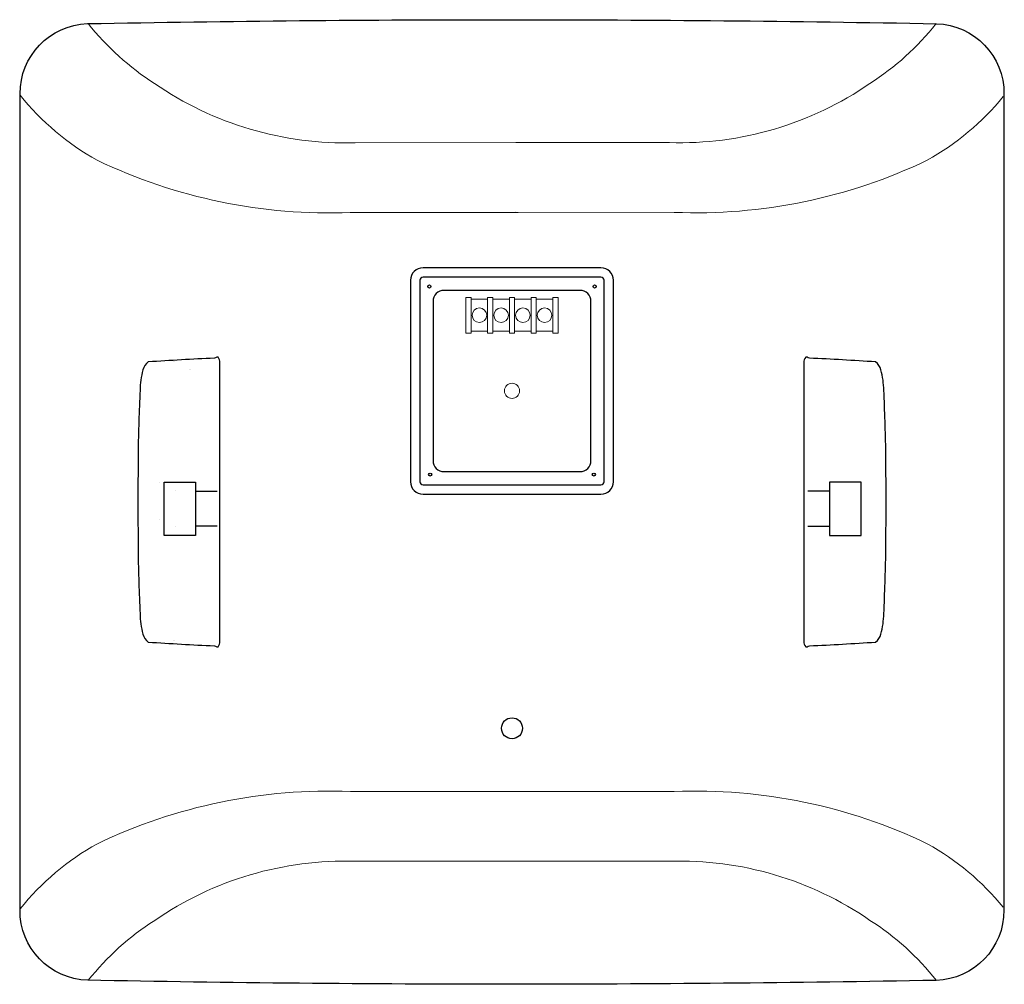
# Model space of a CAD drawing. Units: millimetres. Extents: x -653 to 1030, y -668 to 941.
# Drawn here: x 603 to 1030, y 522 to 941 of the extents above; entities that cross this region are included whole.
import ezdxf

# ---------------------------------------------------------------- set-up
doc = ezdxf.new("R2010")
doc.units = ezdxf.units.MM
doc.layers.add('01_DIBUJO PRINCIPAL', color=7, linetype='Continuous', lineweight=30)
doc.layers.add('02_DIBUJO SECUNDARIO', color=7, linetype='Continuous', lineweight=5)

msp = doc.modelspace()

# ---------------------------------------------------------------- linework, layer by layer
at = {"layer": '01_DIBUJO PRINCIPAL'}
for p, q in [((678.98, 736.51), (688.36, 736.51)), ((954.28, 736.51), (944.9, 736.51)), ((688.36, 721.26), (678.98, 721.26)), ((944.9, 721.26), (954.28, 721.26))]:
    msp.add_line(p, q, dxfattribs=at)
for points in [[(669.24, 792.91), (669.24, 792.91)], [(669.66, 792.99), (669.66, 792.99)], [(676.39, 789.43), (676.39, 789.43)], [(676.81, 789.51), (676.81, 789.51)], [(663.16, 740.3), (663.16, 740.3)], [(670.32, 736.95), (670.32, 736.95)], [(663.16, 724.32), (663.16, 724.32)], [(670.32, 721.01), (670.32, 721.01)], [(669.24, 671.71), (669.24, 671.71)], [(669.66, 671.64), (669.66, 671.64)]]:
    msp.add_lwpolyline(points, dxfattribs=at)
for points in [[(678.98, 717.34), (665.26, 717.34), (665.26, 740.44), (678.98, 740.44)], [(954.28, 717.34), (968, 717.34), (968, 740.44), (954.28, 740.44)]]:
    msp.add_lwpolyline(points, close=True, dxfattribs=at)
for centre, radius in [((780.5, 825.42), 0.672), ((852.24, 825.42), 0.672), ((780.83, 743.73), 0.666), ((851.9, 743.73), 0.666), ((816.37, 633.52), 4.55)]:
    msp.add_circle(centre, radius, dxfattribs=at)
for points, knots in [([(816, 941.32), (754.55, 941.33), (693.6, 940.76), (632.16, 939.62), (632.16, 939.62), (632.08, 939.61), (632.08, 939.61), (615.63, 939.07), (602.62, 925.5), (602.77, 909.05), (602.77, 909.05), (602.73, 554.64), (602.73, 554.64), (602.58, 538.14), (615.65, 524.56), (632.14, 524.07), (693.4, 522.91), (754.68, 522.33), (815.96, 522.32), (815.96, 522.32), (815.96, 522.32), (815.96, 522.32), (877.4, 522.31), (939.13, 522.89), (1000.57, 524.04), (1017.05, 524.53), (1030.12, 538.1), (1029.98, 554.6), (1029.98, 554.6), (1030.01, 909.01), (1030.01, 909.01), (1030.16, 925.46), (1017.15, 939.03), (1000.7, 939.57), (1000.7, 939.57), (1000.62, 939.58), (1000.62, 939.58), (939.18, 940.73), (877.45, 941.31), (816, 941.32), (816, 941.32), (816, 941.32), (816, 941.32)], [0, 0, 0, 0, 1, 1, 1, 2, 2, 2, 3, 3, 3, 4, 4, 4, 5, 5, 5, 6, 6, 6, 7, 7, 7, 8, 8, 8, 9, 9, 9, 10, 10, 10, 11, 11, 11, 12, 12, 12, 13, 13, 13, 14, 14, 14, 14]), ([(854.99, 735.2), (854.99, 735.2), (777.74, 735.2), (777.74, 735.2), (774.74, 735.2), (772.3, 737.64), (772.3, 740.65), (772.3, 740.65), (772.3, 828.11), (772.3, 828.11), (772.3, 831.12), (774.74, 833.55), (777.74, 833.55), (777.74, 833.55), (854.99, 833.55), (854.99, 833.55), (857.99, 833.55), (860.43, 831.12), (860.43, 828.11), (860.43, 828.11), (860.43, 740.65), (860.43, 740.65), (860.43, 737.64), (857.99, 735.2), (854.99, 735.2)], [0, 0, 0, 0, 1, 1, 1, 2, 2, 2, 3, 3, 3, 4, 4, 4, 5, 5, 5, 6, 6, 6, 7, 7, 7, 8, 8, 8, 8]), ([(777.74, 739.24), (776.97, 739.24), (776.34, 739.87), (776.34, 740.65), (776.34, 740.65), (776.34, 828.11), (776.34, 828.11), (776.34, 828.89), (776.97, 829.52), (777.74, 829.52), (777.74, 829.52), (854.99, 829.52), (854.99, 829.52), (855.76, 829.52), (856.39, 828.89), (856.39, 828.11), (856.39, 828.11), (856.39, 740.65), (856.39, 740.65), (856.39, 739.87), (855.76, 739.24), (854.99, 739.24), (854.99, 739.24), (777.74, 739.24), (777.74, 739.24)], [0, 0, 0, 0, 1, 1, 1, 2, 2, 2, 3, 3, 3, 4, 4, 4, 5, 5, 5, 6, 6, 6, 7, 7, 7, 8, 8, 8, 8]), ([(782.09, 749.77), (782.09, 749.77), (782.09, 818.99), (782.09, 818.99), (782.09, 821.62), (784.23, 823.76), (786.87, 823.76), (786.87, 823.76), (845.86, 823.76), (845.86, 823.76), (848.5, 823.76), (850.64, 821.62), (850.64, 818.99), (850.64, 818.99), (850.64, 749.77), (850.64, 749.77), (850.64, 747.14), (848.5, 745), (845.86, 745), (845.86, 745), (786.87, 745), (786.87, 745), (784.23, 745), (782.09, 747.14), (782.09, 749.77)], [0, 0, 0, 0, 1, 1, 1, 2, 2, 2, 3, 3, 3, 4, 4, 4, 5, 5, 5, 6, 6, 6, 7, 7, 7, 8, 8, 8, 8]), ([(687.11, 669.36), (687.48, 669.28), (687.84, 669.13), (688.16, 668.94), (688.35, 668.84), (688.58, 668.84), (688.77, 668.94), (689.32, 669.59), (689.6, 670.44), (689.53, 671.29), (689.53, 671.29), (689.53, 731.82), (689.53, 731.82), (689.53, 731.82), (689.53, 731.82), (689.53, 731.82), (689.53, 731.82), (689.53, 792.35), (689.53, 792.35), (689.6, 793.21), (689.32, 794.05), (688.77, 794.71), (688.58, 794.81), (688.35, 794.81), (688.16, 794.71), (687.84, 794.51), (687.48, 794.37), (687.11, 794.28), (687.11, 794.28), (687.12, 794.28), (687.12, 794.28), (677.55, 793.86), (668, 793.32), (658.44, 792.67), (657.27, 791.82), (656.44, 790.58), (656.09, 789.17), (655.32, 786.29), (654.9, 783.34), (654.83, 780.36), (654.43, 771.34), (654.15, 762.32), (653.97, 753.29), (653.97, 753.29), (653.82, 731.82), (653.82, 731.82), (653.82, 731.82), (653.82, 731.82), (653.82, 731.82), (653.82, 731.82), (653.97, 710.35), (653.97, 710.35), (654.15, 701.32), (654.43, 692.3), (654.83, 683.28), (654.9, 680.31), (655.32, 677.35), (656.09, 674.48), (656.44, 673.07), (657.27, 671.83), (658.44, 670.98), (668, 670.32), (677.55, 669.78), (687.12, 669.36)], [0, 0, 0, 0, 1, 1, 1, 2, 2, 2, 3, 3, 3, 4, 4, 4, 5, 5, 5, 6, 6, 6, 7, 7, 7, 8, 8, 8, 9, 9, 9, 10, 10, 10, 11, 11, 11, 12, 12, 12, 13, 13, 13, 14, 14, 14, 15, 15, 15, 16, 16, 16, 17, 17, 17, 18, 18, 18, 19, 19, 19, 20, 20, 20, 21, 21, 21, 21]), ([(945.57, 794.28), (945.2, 794.37), (944.84, 794.51), (944.52, 794.71), (944.33, 794.81), (944.1, 794.81), (943.91, 794.71), (943.36, 794.05), (943.08, 793.21), (943.15, 792.35), (943.15, 792.35), (943.15, 731.82), (943.15, 731.82), (943.15, 731.82), (943.15, 731.82), (943.15, 731.82), (943.15, 731.82), (943.15, 671.29), (943.15, 671.29), (943.08, 670.44), (943.36, 669.59), (943.91, 668.94), (944.1, 668.84), (944.33, 668.84), (944.52, 668.94), (944.84, 669.13), (945.2, 669.28), (945.57, 669.36), (945.57, 669.36), (945.56, 669.36), (945.56, 669.36), (955.13, 669.78), (964.68, 670.32), (974.24, 670.98), (975.41, 671.83), (976.24, 673.07), (976.59, 674.48), (977.36, 677.35), (977.78, 680.31), (977.85, 683.28), (978.25, 692.3), (978.53, 701.32), (978.71, 710.35), (978.71, 710.35), (978.86, 731.82), (978.86, 731.82), (978.86, 731.82), (978.86, 731.82), (978.86, 731.82), (978.86, 731.82), (978.71, 753.29), (978.71, 753.29), (978.53, 762.32), (978.25, 771.34), (977.85, 780.36), (977.78, 783.34), (977.36, 786.29), (976.59, 789.17), (976.24, 790.58), (975.41, 791.82), (974.24, 792.67), (964.68, 793.32), (955.13, 793.86), (945.56, 794.28)], [0, 0, 0, 0, 1, 1, 1, 2, 2, 2, 3, 3, 3, 4, 4, 4, 5, 5, 5, 6, 6, 6, 7, 7, 7, 8, 8, 8, 9, 9, 9, 10, 10, 10, 11, 11, 11, 12, 12, 12, 13, 13, 13, 14, 14, 14, 15, 15, 15, 16, 16, 16, 17, 17, 17, 18, 18, 18, 19, 19, 19, 20, 20, 20, 21, 21, 21, 21])]:
    msp.add_open_spline(points, degree=3, knots=knots, dxfattribs=at)
at = {"layer": '02_DIBUJO SECUNDARIO'}
for p, q in [((798.61, 819.86), (805.8, 819.86)), ((808.05, 819.86), (815.24, 819.86)), ((817.49, 819.86), (824.68, 819.86)), ((826.93, 819.86), (834.12, 819.86)), ((805.8, 805.96), (798.61, 805.96)), ((815.24, 805.96), (808.05, 805.96)), ((824.68, 805.96), (817.49, 805.96)), ((834.12, 805.96), (826.93, 805.96))]:
    msp.add_line(p, q, dxfattribs=at)
for points in [[(798.61, 805.18), (796.37, 805.18), (796.37, 820.63), (798.61, 820.63)], [(805.8, 820.63), (808.05, 820.63), (808.05, 805.18), (805.8, 805.18)], [(815.24, 820.63), (817.49, 820.63), (817.49, 805.18), (815.24, 805.18)], [(824.68, 820.63), (826.93, 820.63), (826.93, 805.18), (824.68, 805.18)], [(834.12, 820.63), (836.37, 820.63), (836.37, 805.18), (834.12, 805.18)]]:
    msp.add_lwpolyline(points, close=True, dxfattribs=at)
for centre, radius in [((802.21, 812.95), 3.17), ((811.65, 812.95), 3.17), ((821.09, 812.95), 3.17), ((830.52, 812.95), 3.17), ((816.37, 780.1), 3.28)]:
    msp.add_circle(centre, radius, dxfattribs=at)
for points, knots in [([(632.29, 939.63), (640.4, 929.44), (650.17, 920.63), (661.16, 913.57), (686.69, 895.96), (717.19, 886.94), (748.21, 887.9), (748.21, 887.9), (818.09, 887.92), (818.09, 887.92), (818.09, 887.92), (884.72, 887.92), (884.72, 887.92), (915.73, 886.99), (946.25, 895.96), (971.78, 913.6), (982.77, 920.63), (992.49, 929.41), (1000.58, 939.61)], [0, 0, 0, 0, 1, 1, 1, 2, 2, 2, 3, 3, 3, 4, 4, 4, 5, 5, 5, 6, 6, 6, 6]), ([(602.77, 908.5), (611.99, 897.04), (623.34, 887.46), (636.26, 880.29), (670.49, 863.85), (708.22, 856.07), (746.15, 857.6), (746.15, 857.6), (819, 857.6), (819, 857.6), (819, 857.6), (818.06, 857.65), (818.06, 857.65), (818.06, 857.65), (886.79, 857.62), (886.79, 857.62), (924.72, 856.09), (962.45, 863.87), (996.68, 880.29), (1009.34, 887.33), (1020.55, 896.72), (1029.72, 907.9)], [0, 0, 0, 0, 1, 1, 1, 2, 2, 2, 3, 3, 3, 4, 4, 4, 5, 5, 5, 6, 6, 6, 7, 7, 7, 7]), ([(602.72, 555.04), (611.96, 566.58), (623.37, 576.18), (636.31, 583.37), (670.54, 599.79), (708.27, 607.59), (746.2, 606.04), (746.2, 606.04), (814.92, 606.04), (814.92, 606.04), (814.92, 606.04), (813.99, 606.09), (813.99, 606.09), (813.99, 606.09), (886.83, 606.06), (886.83, 606.06), (924.77, 607.62), (962.5, 599.81), (996.72, 583.37), (1009.39, 576.36), (1020.55, 567), (1029.69, 555.83)], [0, 0, 0, 0, 1, 1, 1, 2, 2, 2, 3, 3, 3, 4, 4, 4, 5, 5, 5, 6, 6, 6, 7, 7, 7, 7]), ([(632.36, 524.05), (640.47, 534.23), (650.21, 543.03), (661.2, 550.06), (686.74, 567.7), (717.26, 576.7), (748.26, 575.74), (748.26, 575.74), (814.9, 575.74), (814.9, 575.74), (814.9, 575.74), (884.77, 575.79), (884.77, 575.79), (915.8, 576.72), (946.3, 567.72), (971.83, 550.09), (982.84, 543.06), (992.61, 534.23), (1000.67, 524)], [0, 0, 0, 0, 1, 1, 1, 2, 2, 2, 3, 3, 3, 4, 4, 4, 5, 5, 5, 6, 6, 6, 6])]:
    msp.add_open_spline(points, degree=3, knots=knots, dxfattribs=at)

doc.saveas('drawing.dxf')
